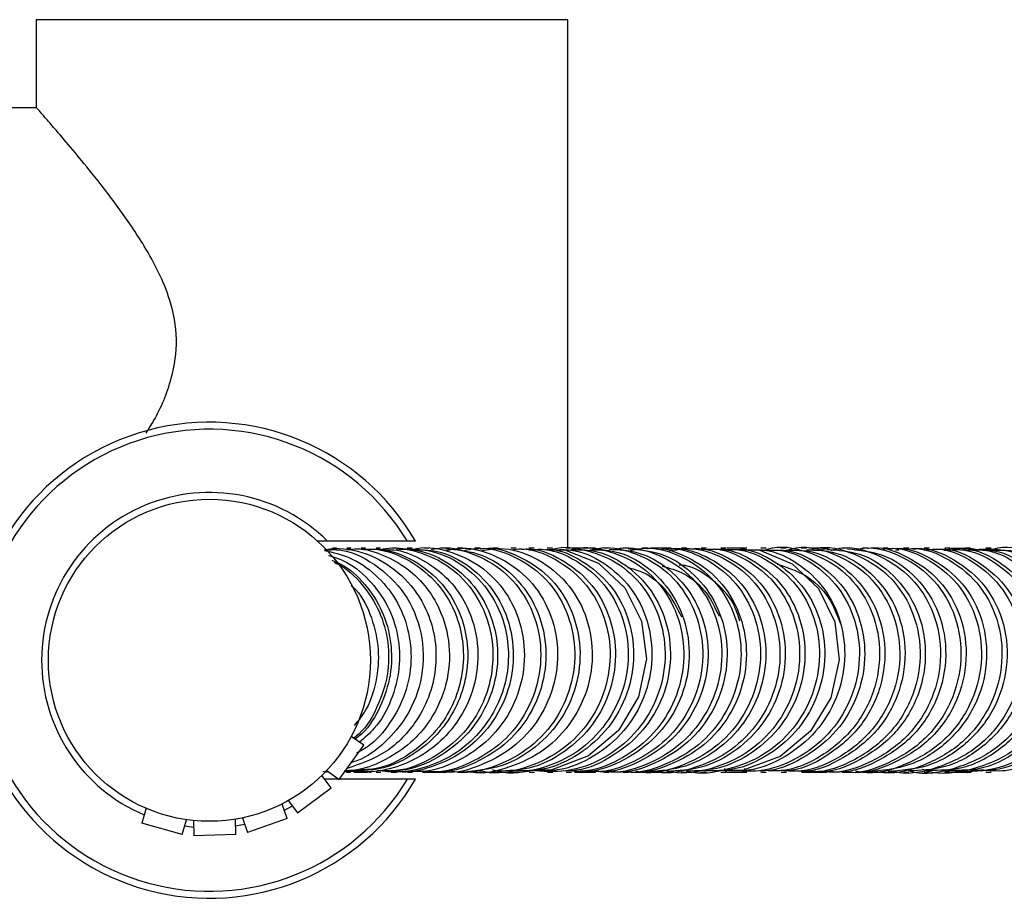
# Model space of a CAD drawing. Units: millimetres. Extents: x 3 to 4997, y 5 to 4995.
# Drawn here: x 2479 to 2550, y 739 to 802 of the extents above; entities that cross this region are included whole.
import ezdxf

# ---------------------------------------------------------------- set-up
doc = ezdxf.new("R2010")
doc.units = ezdxf.units.MM

msp = doc.modelspace()

# ---------------------------------------------------------------- linework, layer by layer
at = {"color": 7, "linetype": 'Continuous', "lineweight": 25}
for p, q in [((2480.625, 801.527), (2480.625, 795.242)), ((2499.625, 801.527), (2480.625, 801.527)), ((2518.625, 801.527), (2499.625, 801.527)), ((2518.625, 763.821), (2518.625, 801.527)), ((2480.669, 795.227), (2464.604, 795.227)), ((2507.151, 764.277), (2501.458, 764.277)), ((2507.732, 764.277), (2507.151, 764.277)), ((2502.085, 763.774), (2501.799, 763.774)), ((2503.129, 763.774), (2502.827, 763.774)), ((2504.159, 763.777), (2503.842, 763.777)), ((2505.242, 763.773), (2504.912, 763.773)), ((2506.377, 763.777), (2506.034, 763.777)), ((2507.5, 763.774), (2507.147, 763.774)), ((2508.694, 763.775), (2508.331, 763.775)), ((2509.891, 763.776), (2509.52, 763.776)), ((2511.121, 763.773), (2510.744, 763.773)), ((2512.361, 763.777), (2511.979, 763.777)), ((2513.633, 763.773), (2513.249, 763.773)), ((2514.927, 763.775), (2514.542, 763.775)), ((2516.217, 763.776), (2515.833, 763.776)), ((2517.53, 763.777), (2517.146, 763.777)), ((2518.861, 763.777), (2518.477, 763.777)), ((2520.59, 763.777), (2519.099, 763.777)), ((2520.21, 763.777), (2519.827, 763.777)), ((2521.567, 763.776), (2521.185, 763.776)), ((2522.934, 763.776), (2522.553, 763.776)), ((2524.312, 763.776), (2523.931, 763.776)), ((2526.007, 763.777), (2524.541, 763.777)), ((2525.705, 763.777), (2525.325, 763.777)), ((2526.009, 763.655), (2526.459, 763.664)), ((2527.109, 763.777), (2526.729, 763.777)), ((2528.517, 763.777), (2528.138, 763.777)), ((2529.931, 763.776), (2529.553, 763.776)), ((2531.398, 763.776), (2529.968, 763.776)), ((2531.353, 763.776), (2530.975, 763.776)), ((2532.782, 763.776), (2532.406, 763.776)), ((2534.218, 763.776), (2533.842, 763.776)), ((2535.663, 763.777), (2535.288, 763.777)), ((2536.746, 763.774), (2535.863, 763.774)), ((2537.118, 763.777), (2536.744, 763.777)), ((2538.581, 763.777), (2538.208, 763.777)), ((2540.042, 763.776), (2539.67, 763.776)), ((2541.504, 763.776), (2541.133, 763.776)), ((2542.026, 763.655), (2542.252, 763.654)), ((2542.969, 763.776), (2542.599, 763.776)), ((2544.441, 763.777), (2544.072, 763.777)), ((2545.491, 763.646), (2545.951, 763.74)), ((2545.911, 763.777), (2545.543, 763.777)), ((2547.233, 763.771), (2545.947, 763.771)), ((2547.38, 763.777), (2547.013, 763.777)), ((2548.848, 763.776), (2548.482, 763.776)), ((2504.037, 749.705), (2503.147, 750.344)), ((2502.288, 747.268), (2504.037, 749.705)), ((2501.396, 747.909), (2502.288, 747.268)), ((2502.794, 747.781), (2503.096, 747.781)), ((2503.336, 747.782), (2504.311, 747.782)), ((2503.847, 747.778), (2504.164, 747.778)), ((2504.917, 747.782), (2505.248, 747.782)), ((2506.003, 747.778), (2506.346, 747.778)), ((2507.167, 747.781), (2507.521, 747.781)), ((2508.241, 747.782), (2509.73, 747.782)), ((2508.316, 747.78), (2508.679, 747.78)), ((2509.519, 747.779), (2509.89, 747.779)), ((2510.737, 747.782), (2511.114, 747.782)), ((2511.992, 747.777), (2512.373, 747.777)), ((2513.254, 747.781), (2513.638, 747.781)), ((2513.66, 747.779), (2515.16, 747.779)), ((2514.53, 747.779), (2514.915, 747.779)), ((2515.844, 747.778), (2516.228, 747.778)), ((2517.163, 747.777), (2517.547, 747.777)), ((2518.492, 747.777), (2518.876, 747.777)), ((2519.1, 747.778), (2520.591, 747.778)), ((2519.829, 747.778), (2520.212, 747.778)), ((2521.183, 747.778), (2521.565, 747.778)), ((2522.551, 747.779), (2522.933, 747.779)), ((2523.931, 747.778), (2524.312, 747.778)), ((2524.548, 747.777), (2526.014, 747.777)), ((2525.318, 747.778), (2525.698, 747.778)), ((2526.713, 747.777), (2527.093, 747.777)), ((2528.124, 747.778), (2528.503, 747.778)), ((2529.546, 747.778), (2529.924, 747.778)), ((2529.98, 747.778), (2531.409, 747.778)), ((2530.976, 747.779), (2531.353, 747.779)), ((2532.413, 747.779), (2532.79, 747.779)), ((2533.858, 747.778), (2534.234, 747.778)), ((2535.306, 747.777), (2535.68, 747.777)), ((2535.372, 747.78), (2536.756, 747.78)), ((2536.753, 747.777), (2537.127, 747.777)), ((2538.202, 747.778), (2538.575, 747.778)), ((2539.662, 747.778), (2540.034, 747.778)), ((2540.703, 747.782), (2542.039, 747.782)), ((2541.128, 747.779), (2541.499, 747.779)), ((2542.596, 747.778), (2542.966, 747.778)), ((2544.062, 747.778), (2544.432, 747.778)), ((2545.533, 747.777), (2545.901, 747.777)), ((2545.956, 747.784), (2547.241, 747.784)), ((2547.008, 747.778), (2547.375, 747.778)), ((2548.483, 747.778), (2548.849, 747.778)), ((2501.701, 746.67), (2501.043, 747.549)), ((2501.458, 747.277), (2501.246, 747.277)), ((2502.275, 747.277), (2501.458, 747.277)), ((2507.151, 747.277), (2502.294, 747.277)), ((2507.732, 747.277), (2507.151, 747.277)), ((2499.299, 744.872), (2501.701, 746.67)), ((2498.641, 745.751), (2499.299, 744.872)), ((2488.483, 745.205), (2488.186, 744.148)), ((2498.56, 744.477), (2498.197, 745.511)), ((2491.075, 743.337), (2491.371, 744.392)), ((2491.872, 744.334), (2491.907, 743.236)), ((2494.905, 743.331), (2494.87, 744.429)), ((2495.366, 744.521), (2495.729, 743.485)), ((2498.56, 744.477), (2495.729, 743.485)), ((2491.075, 743.337), (2488.186, 744.148)), ((2494.905, 743.331), (2491.907, 743.236))]:
    msp.add_line(p, q, dxfattribs=at)
at = {"color": 8, "linetype": 'Continuous', "lineweight": 25}
for p, q in [((2498.934, 745.359), (2498.358, 745.052)), ((2491.887, 743.845), (2491.239, 743.924)), ((2495.527, 744.06), (2494.886, 743.94))]:
    msp.add_line(p, q, dxfattribs=at)
at = {"color": 7, "linetype": 'Continuous', "lineweight": 25, "flags": 128}
for points in [[(2517.145, 763.658), (2518.448, 763.65), (2520.797, 762.707), (2522.69, 760.946), (2523.887, 758.576), (2524.231, 755.875), (2523.663, 753.163), (2522.232, 750.76), (2520.092, 748.948), (2517.477, 747.941), (2514.679, 747.86), (2514.679, 747.86)], [(2530.974, 763.659), (2532.32, 763.64), (2534.653, 762.676), (2536.524, 760.899), (2537.694, 758.519), (2538.005, 755.814), (2537.404, 753.106), (2535.943, 750.712), (2533.773, 748.916), (2531.136, 747.93), (2528.322, 747.867), (2528.322, 747.867)]]:
    msp.add_lwpolyline(points, dxfattribs=at)
at = {"color": 7, "linetype": 'Continuous', "lineweight": 25}
msp.add_circle((2493.009, 755.777), 11.5, dxfattribs=at)
for radius, start, end in [(17, 30, 330), (16.5, 31.00758, 328.99242)]:
    msp.add_arc((2493.009, 755.777), radius, start, end, dxfattribs=at)
at = {"color": 8, "linetype": 'Continuous', "lineweight": 25}
msp.add_arc((2493.009, 755.777), 11.985, 45.17165, 247.12918, dxfattribs=at)
at = {"color": 7, "linetype": 'Continuous', "lineweight": 25}
for points, knots in [([(2488.486, 771.996), (2488.67, 772.288), (2489.409, 773.459), (2490.357, 775.696), (2490.815, 778.71), (2490.321, 781.324), (2489.408, 783.515), (2488.151, 785.768), (2486.478, 788.192), (2484.71, 790.464), (2483.208, 792.286), (2482.117, 793.566), (2481.316, 794.49), (2480.834, 795.04), (2480.608, 795.297), (2480.647, 795.252), (2480.656, 795.242)], [0, 0, 0, 0, 0.031334, 0.125986, 0.205267, 0.28467, 0.346359, 0.409631, 0.512799, 0.618898, 0.700173, 0.7835, 0.848525, 0.915299, 0.980399, 1, 1, 1, 1]), ([(2501.458, 764.277), (2501.278, 764.277), (2501.008, 764.277), (2500.768, 764.277), (2500.688, 764.277)], [0, 0, 0, 0, 0.668403, 1, 1, 1, 1]), ([(2507.407, 763.646), (2507.542, 763.685), (2508.494, 763.963), (2510.389, 763.576), (2512.694, 762.422), (2514.481, 760.411), (2515.485, 757.869), (2515.6, 755.076), (2514.772, 752.373), (2513.105, 750.048), (2510.766, 748.476), (2508.659, 747.727), (2507.451, 747.85), (2507.174, 747.879)], [0, 0, 0, 0, 0.017569, 0.123252, 0.228961, 0.334616, 0.4403, 0.545931, 0.6516, 0.757224, 0.862899, 0.968539, 1, 1, 1, 1]), ([(2508.861, 763.678), (2508.997, 763.713), (2509.955, 763.956), (2511.829, 763.484), (2514.093, 762.258), (2515.793, 760.167), (2516.719, 757.591), (2516.72, 754.79), (2515.811, 752.111), (2514.054, 749.849), (2511.669, 748.357), (2509.624, 747.692), (2508.511, 747.833), (2508.324, 747.857)], [0, 0, 0, 0, 0.017696, 0.124496, 0.231254, 0.33803, 0.444762, 0.551519, 0.658235, 0.764987, 0.871705, 0.97847, 1, 1, 1, 1]), ([(2517.373, 763.655), (2517.423, 763.673), (2518.267, 763.973), (2520.078, 763.688), (2522.423, 762.716), (2524.298, 760.822), (2525.435, 758.362), (2525.695, 755.589), (2525.021, 752.842), (2523.48, 750.435), (2521.239, 748.678), (2518.61, 747.708), (2516.814, 747.841), (2515.957, 747.904)], [0, 0, 0, 0, 0.00631, 0.106574, 0.206846, 0.307117, 0.407368, 0.507625, 0.607882, 0.70812, 0.808359, 0.9086, 1, 1, 1, 1]), ([(2518.875, 763.664), (2518.957, 763.69), (2519.842, 763.973), (2521.674, 763.626), (2523.983, 762.558), (2525.791, 760.593), (2526.843, 758.087), (2527.007, 755.301), (2526.237, 752.577), (2524.614, 750.214), (2522.311, 748.565), (2520.142, 747.758), (2518.851, 747.862), (2518.497, 747.89)], [0, 0, 0, 0, 0.01086, 0.116337, 0.221825, 0.327306, 0.432769, 0.538242, 0.64371, 0.749157, 0.854613, 0.960065, 1, 1, 1, 1]), ([(2520.375, 763.666), (2520.495, 763.701), (2521.424, 763.965), (2523.28, 763.556), (2525.551, 762.391), (2527.288, 760.358), (2528.254, 757.81), (2528.32, 755.014), (2527.457, 752.315), (2525.753, 750.005), (2523.393, 748.445), (2521.289, 747.718), (2520.096, 747.846), (2519.836, 747.874)], [0, 0, 0, 0, 0.015757, 0.121847, 0.227947, 0.334033, 0.440108, 0.546195, 0.652269, 0.758328, 0.864397, 0.970455, 1, 1, 1, 1]), ([(2521.883, 763.667), (2522.042, 763.707), (2523.017, 763.95), (2524.896, 763.475), (2527.124, 762.216), (2528.79, 760.117), (2529.668, 757.53), (2529.636, 754.727), (2528.68, 752.057), (2526.898, 749.801), (2524.484, 748.335), (2522.45, 747.682), (2521.355, 747.826), (2521.19, 747.848)], [0, 0, 0, 0, 0.020827, 0.127539, 0.234256, 0.340955, 0.447653, 0.554358, 0.661044, 0.767726, 0.874414, 0.981085, 1, 1, 1, 1]), ([(2524.314, 763.764), (2524.336, 763.768), (2525.181, 763.925), (2526.902, 763.362), (2529.083, 762.039), (2530.677, 759.87), (2531.465, 757.248), (2531.335, 754.442), (2530.288, 751.804), (2528.428, 749.606), (2525.964, 748.236), (2523.997, 747.646), (2522.995, 747.802), (2522.919, 747.814)], [0, 0, 0, 0, 0.0028993, 0.1127158, 0.2225301, 0.3323231, 0.442124, 0.5519237, 0.6617009, 0.7714822, 0.8812639, 0.9910229, 1, 1, 1, 1]), ([(2532.747, 763.654), (2532.795, 763.672), (2533.724, 764.03), (2535.766, 763.631), (2538.318, 762.356), (2540.196, 759.975), (2541.05, 757.002), (2540.736, 753.842), (2539.272, 750.955), (2536.853, 748.853), (2534.386, 747.776), (2532.872, 747.89), (2532.417, 747.925)], [0, 0, 0, 0, 0.006349, 0.12425, 0.242132, 0.360009, 0.477899, 0.595787, 0.713658, 0.831516, 0.949384, 1, 1, 1, 1]), ([(2534.291, 763.64), (2534.391, 763.675), (2535.382, 764.024), (2537.461, 763.56), (2539.97, 762.176), (2541.765, 759.725), (2542.516, 756.715), (2542.092, 753.563), (2540.53, 750.721), (2538.04, 748.712), (2535.633, 747.73), (2534.222, 747.875), (2533.866, 747.912)], [0, 0, 0, 0, 0.01328, 0.131654, 0.250011, 0.368372, 0.486743, 0.605108, 0.723453, 0.841795, 0.960145, 1, 1, 1, 1]), ([(2535.882, 763.641), (2536.021, 763.685), (2537.06, 764.013), (2539.16, 763.476), (2541.621, 761.989), (2543.331, 759.47), (2543.977, 756.426), (2543.445, 753.286), (2541.786, 750.494), (2539.228, 748.581), (2536.884, 747.687), (2535.574, 747.855), (2535.316, 747.889)], [0, 0, 0, 0, 0.018381, 0.137443, 0.256494, 0.375557, 0.494624, 0.613678, 0.732716, 0.851759, 0.970807, 1, 1, 1, 1]), ([(2537.483, 763.643), (2537.659, 763.692), (2538.745, 763.995), (2540.862, 763.383), (2543.271, 761.795), (2544.892, 759.209), (2545.433, 756.137), (2544.794, 753.013), (2543.04, 750.272), (2540.417, 748.46), (2538.137, 747.646), (2536.927, 747.832), (2536.763, 747.857)], [0, 0, 0, 0, 0.023244, 0.143007, 0.262768, 0.382542, 0.502315, 0.622071, 0.741818, 0.861575, 0.98133, 1, 1, 1, 1]), ([(2539.087, 763.643), (2539.301, 763.695), (2540.433, 763.97), (2542.564, 763.279), (2544.918, 761.593), (2546.449, 758.945), (2546.884, 755.848), (2546.138, 752.743), (2544.291, 750.057), (2541.607, 748.35), (2539.392, 747.607), (2538.279, 747.803), (2538.208, 747.816)], [0, 0, 0, 0, 0.028176, 0.148629, 0.26909, 0.389561, 0.510025, 0.630471, 0.750917, 0.871373, 0.991822, 1, 1, 1, 1]), ([(2540.044, 763.764), (2540.064, 763.768), (2541.003, 763.965), (2542.938, 763.252), (2545.29, 761.6), (2546.822, 758.943), (2547.256, 755.848), (2546.511, 752.743), (2544.664, 750.058), (2541.98, 748.349), (2539.758, 747.607), (2538.639, 747.805), (2538.562, 747.819)], [0, 0, 0, 0, 0.002667, 0.12619, 0.249719, 0.373257, 0.496788, 0.620297, 0.743805, 0.867322, 0.990831, 1, 1, 1, 1]), ([(2541.512, 763.716), (2541.616, 763.736), (2542.645, 763.926), (2544.638, 763.148), (2546.933, 761.389), (2548.372, 758.674), (2548.7, 755.561), (2547.848, 752.466), (2545.914, 749.89), (2543.177, 748.112), (2541.072, 747.897), (2540.031, 747.791)], [0, 0, 0, 0, 0.013879, 0.137479, 0.261092, 0.384708, 0.508311, 0.631896, 0.755489, 0.879085, 1, 1, 1, 1]), ([(2548.763, 763.621), (2548.839, 763.65), (2549.797, 764.024), (2551.87, 763.637), (2554.426, 762.356), (2556.303, 759.976), (2557.154, 757.003), (2556.839, 753.843), (2555.369, 750.957), (2552.942, 748.846), (2550.347, 747.751), (2548.704, 747.887), (2548.125, 747.935)], [0, 0, 0, 0, 0.010023, 0.125883, 0.241748, 0.357601, 0.473447, 0.589305, 0.705168, 0.82102, 0.936856, 1, 1, 1, 1]), ([(2501.23, 763.615), (2501.838, 763.478), (2503.169, 763.179), (2504.939, 761.935), (2506.4, 760.187), (2507.278, 758.037), (2507.519, 755.71), (2507.089, 753.374), (2505.987, 751.283), (2504.747, 749.809), (2503.788, 749.291), (2503.525, 749.149)], [0, 0, 0, 0, 0.102252, 0.223973, 0.345679, 0.467349, 0.58905, 0.710699, 0.832401, 0.954088, 1, 1, 1, 1]), ([(2501.236, 763.685), (2501.591, 763.723), (2502.808, 763.852), (2504.884, 763.242), (2507.069, 761.724), (2508.496, 759.664), (2509.167, 757.479), (2509.257, 755.4), (2508.829, 753.339), (2507.721, 751.152), (2505.771, 749.063), (2503.807, 748.38), (2502.846, 748.046)], [0, 0, 0, 0, 0.047907, 0.163995, 0.280025, 0.396069, 0.483246, 0.570449, 0.657624, 0.744805, 0.875174, 1, 1, 1, 1]), ([(2501.361, 763.649), (2501.595, 763.666), (2502.804, 763.756), (2504.898, 762.719), (2507.085, 760.664), (2508.307, 757.78), (2508.355, 754.632), (2507.326, 751.866), (2505.603, 749.882), (2504.197, 748.781), (2503.296, 748.515), (2503.153, 748.473)], [0, 0, 0, 0, 0.034808, 0.180114, 0.325325, 0.470582, 0.615758, 0.760988, 0.870184, 0.979429, 1, 1, 1, 1]), ([(2501.51, 763.272), (2501.876, 763.159), (2502.952, 762.824), (2504.448, 761.596), (2505.798, 759.755), (2506.563, 757.555), (2506.657, 755.204), (2506.078, 752.92), (2505.073, 751.073), (2504.104, 750.24), (2503.734, 749.923)], [0, 0, 0, 0, 0.072279, 0.212508, 0.352764, 0.492978, 0.633187, 0.773416, 0.913619, 1, 1, 1, 1]), ([(2502.834, 763.679), (2503.076, 763.708), (2503.963, 763.813), (2505.478, 763.32), (2507.198, 762.377), (2508.624, 760.954), (2509.742, 758.996), (2510.308, 756.515), (2509.968, 753.723), (2508.83, 751.383), (2507.225, 749.649), (2505.43, 748.533), (2503.853, 747.921), (2502.902, 747.89), (2502.654, 747.882)], [0, 0, 0, 0, 0.0320414, 0.1173861, 0.2027475, 0.2880788, 0.3733965, 0.4869341, 0.6004228, 0.713953, 0.7992573, 0.8846021, 0.9699392, 1, 1, 1, 1]), ([(2505.298, 763.657), (2505.593, 763.671), (2506.531, 763.716), (2508.05, 763.107), (2509.685, 762.029), (2510.997, 760.503), (2511.969, 758.463), (2512.347, 755.94), (2511.813, 753.171), (2510.509, 750.913), (2508.79, 749.294), (2506.923, 748.286), (2504.869, 747.725), (2503.47, 747.811), (2502.775, 747.853)], [0, 0, 0, 0, 0.036795, 0.117219, 0.197652, 0.27807, 0.358467, 0.465466, 0.572409, 0.679402, 0.759789, 0.840208, 0.920628, 1, 1, 1, 1]), ([(2502.838, 763.693), (2502.865, 763.702), (2502.954, 763.73), (2503.047, 763.721), (2503.112, 763.714)], [0, 0, 0, 0, 0.305905, 1, 1, 1, 1]), ([(2504.173, 763.709), (2504.506, 763.719), (2505.696, 763.755), (2507.684, 762.99), (2509.743, 761.317), (2511.003, 759.149), (2511.515, 756.918), (2511.449, 754.831), (2510.874, 752.805), (2509.674, 750.777), (2507.756, 749.019), (2505.382, 747.904), (2503.765, 747.884), (2503.089, 747.875)], [0, 0, 0, 0, 0.042468, 0.152215, 0.261903, 0.371637, 0.454081, 0.536558, 0.619032, 0.701514, 0.811319, 0.921111, 1, 1, 1, 1]), ([(2503.842, 763.709), (2504.179, 763.719), (2505.375, 763.756), (2507.369, 762.99), (2509.429, 761.317), (2510.691, 759.15), (2511.205, 756.919), (2511.14, 754.831), (2510.566, 752.806), (2509.368, 750.774), (2507.449, 749.036), (2505.381, 747.996), (2504.086, 747.955), (2503.728, 747.943)], [0, 0, 0, 0, 0.0447538, 0.1587047, 0.2725835, 0.3864946, 0.4720634, 0.5576539, 0.6432278, 0.7287981, 0.8426979, 0.9565709, 1, 1, 1, 1]), ([(2506.385, 763.732), (2507.242, 763.735), (2508.954, 763.741), (2511.329, 762.564), (2513.177, 760.649), (2514.193, 758.351), (2514.453, 756.066), (2514.18, 753.986), (2513.379, 752.029), (2512.122, 750.321), (2510.479, 748.966), (2508.548, 748.098), (2506.669, 747.698), (2505.487, 747.841), (2505.004, 747.899)], [0, 0, 0, 0, 0.102305, 0.20455, 0.306825, 0.409041, 0.485886, 0.562713, 0.639534, 0.716379, 0.793202, 0.870042, 0.946897, 1, 1, 1, 1]), ([(2505.22, 763.684), (2505.354, 763.714), (2506.114, 763.884), (2507.771, 763.639), (2509.978, 762.74), (2511.905, 760.873), (2512.997, 758.621), (2513.352, 756.351), (2513.135, 754.267), (2512.418, 752.283), (2511.085, 750.333), (2509.047, 748.739), (2506.962, 747.846), (2505.717, 747.889), (2505.407, 747.9)], [0, 0, 0, 0, 0.01744, 0.0987128, 0.2068786, 0.3149752, 0.4231083, 0.5043391, 0.585581, 0.6668226, 0.7480481, 0.8561718, 0.9642582, 1, 1, 1, 1]), ([(2506.389, 763.73), (2506.888, 763.713), (2508.242, 763.669), (2510.321, 762.713), (2512.245, 760.88), (2513.336, 758.62), (2513.689, 756.351), (2513.471, 754.267), (2512.753, 752.283), (2511.418, 750.335), (2509.38, 748.728), (2507.134, 747.811), (2505.722, 747.876), (2505.248, 747.899)], [0, 0, 0, 0, 0.064345, 0.17427, 0.284133, 0.394047, 0.476627, 0.559229, 0.641841, 0.724446, 0.834418, 0.944363, 1, 1, 1, 1]), ([(2507.507, 763.675), (2508.103, 763.669), (2509.552, 763.655), (2511.68, 762.554), (2513.529, 760.652), (2514.633, 758.144), (2514.837, 755.365), (2514.113, 752.63), (2512.648, 750.471), (2510.825, 748.96), (2508.892, 748.119), (2507.414, 747.733), (2506.634, 747.801), (2506.553, 747.808)], [0, 0, 0, 0, 0.077154, 0.1877428, 0.2983728, 0.4089504, 0.5195826, 0.6301741, 0.7408332, 0.8239847, 0.9071607, 0.9903556, 1, 1, 1, 1]), ([(2509.9, 763.732), (2510.661, 763.673), (2512.27, 763.546), (2514.465, 762.228), (2516.161, 760.175), (2517.087, 757.589), (2517.087, 754.791), (2516.177, 752.112), (2514.419, 749.847), (2512.034, 748.367), (2510.09, 747.701), (2509.077, 747.816), (2508.992, 747.826)], [0, 0, 0, 0, 0.099779, 0.211005, 0.322257, 0.433473, 0.544725, 0.655947, 0.767216, 0.87846, 0.989759, 1, 1, 1, 1]), ([(2509.954, 763.624), (2510.219, 763.684), (2511.31, 763.932), (2513.295, 763.414), (2515.503, 762.067), (2517.139, 759.928), (2517.954, 757.308), (2517.875, 754.504), (2516.856, 751.862), (2515.035, 749.645), (2512.592, 748.264), (2510.626, 747.652), (2509.614, 747.806), (2509.524, 747.82)], [0, 0, 0, 0, 0.034112, 0.140308, 0.246513, 0.352686, 0.45887, 0.565023, 0.671196, 0.777341, 0.883515, 0.989667, 1, 1, 1, 1]), ([(2511.118, 763.6), (2511.497, 763.677), (2512.705, 763.924), (2514.776, 763.308), (2516.943, 761.886), (2518.484, 759.673), (2519.226, 757.026), (2519.027, 754.223), (2517.936, 751.605), (2516.024, 749.471), (2513.544, 748.136), (2511.392, 747.622), (2510.227, 747.859), (2509.977, 747.91)], [0, 0, 0, 0, 0.046896, 0.149714, 0.252515, 0.355316, 0.458098, 0.560885, 0.663654, 0.766434, 0.869199, 0.971984, 1, 1, 1, 1]), ([(2512.367, 763.731), (2512.457, 763.746), (2513.377, 763.901), (2515.157, 763.281), (2517.324, 761.893), (2518.864, 759.671), (2519.606, 757.026), (2519.406, 754.224), (2518.314, 751.599), (2516.404, 749.495), (2513.917, 748.05), (2512.047, 747.872), (2511.113, 747.783)], [0, 0, 0, 0, 0.011888, 0.121731, 0.231557, 0.341387, 0.451201, 0.561027, 0.670839, 0.780671, 0.890491, 1, 1, 1, 1]), ([(2512.471, 763.61), (2512.907, 763.682), (2514.176, 763.89), (2516.283, 763.212), (2518.384, 761.68), (2519.864, 759.424), (2520.49, 756.739), (2520.216, 753.938), (2519.013, 751.368), (2517.044, 749.278), (2514.51, 748.072), (2512.511, 747.594), (2511.516, 747.817), (2511.431, 747.836)], [0, 0, 0, 0, 0.054392, 0.158408, 0.262416, 0.366415, 0.47041, 0.574394, 0.678377, 0.782352, 0.88633, 0.990302, 1, 1, 1, 1]), ([(2514.536, 763.674), (2514.798, 763.703), (2515.897, 763.828), (2517.796, 763.066), (2519.856, 761.491), (2521.235, 759.157), (2521.79, 756.454), (2521.394, 753.662), (2520.124, 751.121), (2518.067, 749.119), (2515.502, 747.971), (2513.443, 747.591), (2512.416, 747.861), (2512.292, 747.893)], [0, 0, 0, 0, 0.033151, 0.138982, 0.244815, 0.350636, 0.456456, 0.562264, 0.668071, 0.773869, 0.879666, 0.985458, 1, 1, 1, 1]), ([(2515.824, 763.661), (2516.176, 763.689), (2517.368, 763.785), (2519.332, 762.95), (2521.327, 761.277), (2522.633, 758.897), (2523.082, 756.167), (2522.604, 753.382), (2521.227, 750.895), (2519.117, 748.947), (2516.503, 747.909), (2514.417, 747.584), (2513.383, 747.9), (2513.243, 747.942)], [0, 0, 0, 0, 0.0438505, 0.1483033, 0.2527662, 0.357216, 0.4616526, 0.5660994, 0.6705084, 0.7749219, 0.8793173, 0.9837174, 1, 1, 1, 1]), ([(2515.336, 763.704), (2515.459, 763.716), (2516.419, 763.807), (2518.181, 763.052), (2520.241, 761.494), (2521.62, 759.157), (2522.174, 756.454), (2521.779, 753.664), (2520.508, 751.112), (2518.453, 749.152), (2516.056, 747.939), (2514.373, 747.884), (2513.63, 747.859)], [0, 0, 0, 0, 0.016502, 0.128392, 0.240284, 0.352162, 0.46404, 0.575908, 0.687775, 0.799636, 0.911497, 1, 1, 1, 1]), ([(2517.029, 763.687), (2517.107, 763.691), (2518.022, 763.733), (2519.715, 762.923), (2521.713, 761.284), (2523.018, 758.895), (2523.467, 756.166), (2522.989, 753.385), (2521.612, 750.885), (2519.505, 748.983), (2517.146, 747.897), (2515.558, 747.885), (2514.908, 747.88)], [0, 0, 0, 0, 0.010592, 0.124448, 0.238315, 0.352167, 0.466004, 0.579851, 0.693656, 0.807466, 0.921257, 1, 1, 1, 1]), ([(2517.541, 763.658), (2517.974, 763.679), (2519.248, 763.741), (2521.259, 762.816), (2523.193, 761.058), (2524.416, 758.63), (2524.771, 755.878), (2524.194, 753.113), (2522.737, 750.653), (2520.557, 748.837), (2518.263, 747.843), (2516.774, 747.88), (2516.225, 747.894)], [0, 0, 0, 0, 0.0565114, 0.1664316, 0.276357, 0.3862622, 0.4961633, 0.6060706, 0.7159585, 0.8258378, 0.9357245, 1, 1, 1, 1]), ([(2518.869, 763.664), (2519.388, 763.673), (2520.75, 763.695), (2522.81, 762.674), (2524.68, 760.833), (2525.819, 758.359), (2526.079, 755.589), (2525.405, 752.844), (2523.864, 750.424), (2521.619, 748.72), (2519.684, 747.86), (2518.6, 747.888), (2518.452, 747.892)], [0, 0, 0, 0, 0.070237, 0.184228, 0.298217, 0.412183, 0.526155, 0.640127, 0.754074, 0.868023, 0.981974, 1, 1, 1, 1]), ([(2518.891, 763.687), (2518.934, 763.731), (2519, 763.8), (2519.074, 763.755), (2519.101, 763.739)], [0, 0, 0, 0, 0.637823, 1, 1, 1, 1]), ([(2520.216, 763.68), (2520.82, 763.67), (2522.266, 763.646), (2524.369, 762.521), (2526.173, 760.603), (2527.226, 758.085), (2527.39, 755.301), (2526.62, 752.578), (2524.997, 750.21), (2522.694, 748.582), (2520.721, 747.79), (2519.63, 747.857), (2519.475, 747.866)], [0, 0, 0, 0, 0.080603, 0.193211, 0.305812, 0.418392, 0.530982, 0.643566, 0.756127, 0.868697, 0.981261, 1, 1, 1, 1]), ([(2520.329, 763.652), (2520.389, 763.717), (2520.47, 763.806), (2520.561, 763.755), (2520.585, 763.742)], [0, 0, 0, 0, 0.730373, 1, 1, 1, 1]), ([(2521.575, 763.705), (2522.263, 763.671), (2523.794, 763.595), (2525.935, 762.359), (2527.67, 760.366), (2528.637, 757.808), (2528.703, 755.014), (2527.839, 752.316), (2526.136, 750), (2523.776, 748.46), (2521.831, 747.737), (2520.798, 747.829), (2520.698, 747.838)], [0, 0, 0, 0, 0.091514, 0.203601, 0.315672, 0.427732, 0.539802, 0.651858, 0.763897, 0.875947, 0.987984, 1, 1, 1, 1]), ([(2522.946, 763.74), (2523.718, 763.676), (2525.332, 763.54), (2527.508, 762.189), (2529.172, 760.125), (2530.05, 757.528), (2530.018, 754.728), (2529.062, 752.058), (2527.28, 749.799), (2524.866, 748.344), (2522.91, 747.687), (2521.894, 747.811), (2521.807, 747.822)], [0, 0, 0, 0, 0.101912, 0.212907, 0.323882, 0.434856, 0.545836, 0.656795, 0.767749, 0.878709, 0.989651, 1, 1, 1, 1]), ([(2523.077, 763.609), (2523.384, 763.679), (2524.511, 763.935), (2526.519, 763.393), (2528.703, 762.031), (2530.295, 759.872), (2531.084, 757.248), (2530.954, 754.443), (2529.906, 751.804), (2528.047, 749.605), (2525.583, 748.237), (2523.621, 747.647), (2522.626, 747.801), (2522.556, 747.811)], [0, 0, 0, 0, 0.039482, 0.145344, 0.251204, 0.357044, 0.462892, 0.568741, 0.674568, 0.7804, 0.886234, 0.992045, 1, 1, 1, 1]), ([(2525.315, 763.722), (2525.425, 763.739), (2526.362, 763.891), (2528.152, 763.269), (2530.285, 761.846), (2531.803, 759.619), (2532.5, 756.964), (2532.272, 754.16), (2531.135, 751.555), (2529.2, 749.422), (2526.689, 748.131), (2524.65, 747.615), (2523.604, 747.822), (2523.478, 747.846)], [0, 0, 0, 0, 0.0143768, 0.1222768, 0.2301692, 0.3380446, 0.4459324, 0.5538141, 0.6616761, 0.7695486, 0.8774158, 0.9852609, 1, 1, 1, 1]), ([(2525.712, 763.724), (2525.816, 763.741), (2526.748, 763.891), (2528.532, 763.268), (2530.666, 761.846), (2532.184, 759.62), (2532.881, 756.963), (2532.653, 754.162), (2531.515, 751.548), (2529.583, 749.449), (2527.085, 748.041), (2525.227, 747.873), (2524.31, 747.791)], [0, 0, 0, 0, 0.0139261, 0.1238395, 0.2337449, 0.3436322, 0.4535312, 0.563423, 0.6732937, 0.7831743, 0.8930488, 1, 1, 1, 1]), ([(2525.866, 763.604), (2526.345, 763.682), (2527.655, 763.895), (2529.789, 763.185), (2531.871, 761.641), (2533.312, 759.366), (2533.916, 756.678), (2533.592, 753.879), (2532.366, 751.311), (2530.357, 749.245), (2527.802, 748.041), (2525.744, 747.594), (2524.703, 747.838), (2524.576, 747.868)], [0, 0, 0, 0, 0.059342, 0.162296, 0.265236, 0.368169, 0.471112, 0.574043, 0.676962, 0.779892, 0.88281, 0.985713, 1, 1, 1, 1]), ([(2528.13, 763.671), (2528.41, 763.7), (2529.524, 763.818), (2531.432, 763.047), (2533.46, 761.441), (2534.822, 759.104), (2535.332, 756.391), (2534.911, 753.6), (2533.598, 751.072), (2531.518, 749.077), (2528.922, 747.958), (2526.825, 747.586), (2525.769, 747.875), (2525.62, 747.916)], [0, 0, 0, 0, 0.035325, 0.140609, 0.245875, 0.351143, 0.456418, 0.561674, 0.666929, 0.77219, 0.877434, 0.982671, 1, 1, 1, 1]), ([(2527.403, 763.723), (2527.496, 763.734), (2528.42, 763.844), (2530.169, 763.152), (2532.251, 761.65), (2533.692, 759.364), (2534.296, 756.678), (2533.972, 753.881), (2532.746, 751.303), (2530.74, 749.275), (2528.282, 747.984), (2526.515, 747.879), (2525.691, 747.831)], [0, 0, 0, 0, 0.0124518, 0.1237749, 0.2350828, 0.3463815, 0.4576909, 0.5689861, 0.6802672, 0.7915587, 0.9028374, 1, 1, 1, 1]), ([(2529.03, 763.704), (2529.136, 763.713), (2530.075, 763.791), (2531.81, 763.029), (2533.84, 761.446), (2535.201, 759.103), (2535.711, 756.391), (2535.291, 753.602), (2533.977, 751.063), (2531.9, 749.11), (2529.489, 747.931), (2527.815, 747.882), (2527.085, 747.861)], [0, 0, 0, 0, 0.014256, 0.126647, 0.239018, 0.351391, 0.46377, 0.576128, 0.688483, 0.800844, 0.913186, 1, 1, 1, 1]), ([(2529.542, 763.66), (2529.91, 763.687), (2531.114, 763.778), (2533.08, 762.921), (2535.051, 761.229), (2536.332, 758.84), (2536.746, 756.104), (2536.231, 753.324), (2534.831, 750.841), (2532.681, 748.913), (2530.051, 747.901), (2528.057, 747.575), (2527.122, 747.85), (2527.088, 747.86)], [0, 0, 0, 0, 0.046352, 0.151886, 0.257402, 0.362927, 0.468453, 0.573959, 0.679472, 0.784985, 0.890477, 0.995972, 1, 1, 1, 1]), ([(2530.665, 763.678), (2530.783, 763.684), (2531.736, 763.727), (2533.456, 762.898), (2535.43, 761.235), (2536.71, 758.839), (2537.125, 756.103), (2536.609, 753.327), (2535.209, 750.83), (2533.064, 748.954), (2530.707, 747.881), (2529.129, 747.882), (2528.497, 747.883)], [0, 0, 0, 0, 0.016073, 0.129584, 0.243074, 0.356575, 0.470074, 0.583551, 0.697034, 0.810517, 0.923976, 1, 1, 1, 1]), ([(2529.467, 763.685), (2529.498, 763.704), (2529.658, 763.804), (2529.831, 763.734), (2529.971, 763.678)], [0, 0, 0, 0, 0.193125, 1, 1, 1, 1]), ([(2531.364, 763.658), (2531.812, 763.678), (2533.098, 763.732), (2535.108, 762.784), (2537.02, 761.01), (2538.218, 758.572), (2538.537, 755.815), (2537.927, 753.054), (2536.441, 750.602), (2534.231, 748.807), (2531.934, 747.834), (2530.456, 747.878), (2529.921, 747.894)], [0, 0, 0, 0, 0.058567, 0.16849, 0.278397, 0.388317, 0.498229, 0.608123, 0.718027, 0.827924, 0.9378, 1, 1, 1, 1]), ([(2532.402, 763.63), (2532.941, 763.651), (2534.322, 763.704), (2536.385, 762.634), (2538.234, 760.786), (2539.347, 758.299), (2539.57, 755.527), (2538.867, 752.784), (2537.296, 750.384), (2535.025, 748.658), (2532.583, 747.745), (2530.991, 747.858), (2530.342, 747.904)], [0, 0, 0, 0, 0.068736, 0.175941, 0.283141, 0.390352, 0.497551, 0.604739, 0.71194, 0.819128, 0.926302, 1, 1, 1, 1]), ([(2530.896, 763.684), (2530.928, 763.704), (2531.085, 763.802), (2531.255, 763.734), (2531.392, 763.68)], [0, 0, 0, 0, 0.199434, 1, 1, 1, 1]), ([(2532.788, 763.629), (2533.324, 763.65), (2534.701, 763.703), (2536.762, 762.634), (2538.611, 760.786), (2539.723, 758.3), (2539.947, 755.526), (2539.244, 752.787), (2537.674, 750.374), (2535.399, 748.697), (2533.497, 747.853), (2532.459, 747.881), (2532.361, 747.883)], [0, 0, 0, 0, 0.072903, 0.187308, 0.301707, 0.416117, 0.530512, 0.644896, 0.759291, 0.873671, 0.988036, 1, 1, 1, 1]), ([(2534.222, 763.642), (2534.846, 763.644), (2536.415, 763.65), (2538.699, 762.304), (2540.57, 759.989), (2541.426, 756.998), (2541.111, 753.846), (2539.649, 750.944), (2537.226, 748.892), (2535.142, 747.851), (2534.02, 747.892), (2533.953, 747.894)], [0, 0, 0, 0, 0.085371, 0.214879, 0.34438, 0.473892, 0.603402, 0.732891, 0.862365, 0.991848, 1, 1, 1, 1]), ([(2535.666, 763.664), (2536.376, 763.643), (2538.033, 763.593), (2540.349, 762.131), (2542.139, 759.737), (2542.891, 756.711), (2542.467, 753.565), (2540.906, 750.714), (2538.414, 748.738), (2536.255, 747.77), (2535.095, 747.858), (2534.989, 747.866)], [0, 0, 0, 0, 0.09553, 0.22292, 0.350313, 0.477716, 0.60511, 0.732482, 0.859848, 0.987224, 1, 1, 1, 1]), ([(2537.124, 763.696), (2537.917, 763.645), (2539.656, 763.533), (2541.998, 761.95), (2543.704, 759.48), (2544.351, 756.423), (2543.819, 753.288), (2542.161, 750.489), (2539.602, 748.6), (2537.422, 747.706), (2536.276, 747.831), (2536.182, 747.842)], [0, 0, 0, 0, 0.105755, 0.231894, 0.358045, 0.484199, 0.610338, 0.736458, 0.862582, 0.988711, 1, 1, 1, 1]), ([(2536.744, 763.677), (2536.896, 763.726), (2537.127, 763.799), (2537.36, 763.675), (2537.439, 763.632)], [0, 0, 0, 0, 0.658862, 1, 1, 1, 1]), ([(2538.592, 763.735), (2539.467, 763.649), (2541.285, 763.469), (2543.647, 761.76), (2545.265, 759.219), (2545.807, 756.135), (2545.168, 753.014), (2543.414, 750.27), (2540.791, 748.47), (2538.592, 747.652), (2537.462, 747.813), (2537.38, 747.825)], [0, 0, 0, 0, 0.115661, 0.240596, 0.365543, 0.490488, 0.615413, 0.740327, 0.865251, 0.990172, 1, 1, 1, 1]), ([(2541.124, 763.714), (2541.234, 763.734), (2542.268, 763.927), (2544.267, 763.149), (2546.562, 761.389), (2548.001, 758.675), (2548.329, 755.559), (2547.477, 752.476), (2545.539, 749.855), (2542.796, 748.229), (2540.486, 747.572), (2539.311, 747.832), (2539.171, 747.863)], [0, 0, 0, 0, 0.014352, 0.135506, 0.256674, 0.377847, 0.499007, 0.620153, 0.741307, 0.862466, 0.983613, 1, 1, 1, 1]), ([(2542.595, 763.677), (2542.789, 763.708), (2543.913, 763.887), (2545.968, 763.034), (2548.201, 761.171), (2549.546, 758.403), (2549.767, 755.269), (2548.81, 752.213), (2546.783, 749.656), (2543.985, 748.13), (2541.683, 747.549), (2540.546, 747.837), (2540.436, 747.865)], [0, 0, 0, 0, 0.025091, 0.145344, 0.265612, 0.385879, 0.506129, 0.626373, 0.746629, 0.866884, 0.987121, 1, 1, 1, 1]), ([(2543.284, 763.717), (2543.372, 763.73), (2544.389, 763.875), (2546.338, 763.02), (2548.572, 761.175), (2549.916, 758.401), (2550.138, 755.273), (2549.18, 752.203), (2547.157, 749.695), (2544.45, 748.049), (2542.437, 747.905), (2541.49, 747.838)], [0, 0, 0, 0, 0.0118006, 0.1370878, 0.2623893, 0.3876887, 0.5129688, 0.6382407, 0.7635235, 0.8888037, 1, 1, 1, 1]), ([(2544.068, 763.651), (2544.346, 763.687), (2545.56, 763.845), (2547.668, 762.909), (2549.835, 760.946), (2551.084, 758.128), (2551.198, 754.981), (2550.138, 751.955), (2548.023, 749.466), (2545.174, 748.041), (2542.882, 747.533), (2541.784, 747.847), (2541.704, 747.869)], [0, 0, 0, 0, 0.03555, 0.154939, 0.274339, 0.393732, 0.513109, 0.632489, 0.751879, 0.871263, 0.990626, 1, 1, 1, 1]), ([(2544.975, 763.697), (2545.074, 763.708), (2546.107, 763.817), (2548.037, 762.887), (2550.205, 760.952), (2551.453, 758.125), (2551.568, 754.984), (2550.506, 751.943), (2548.397, 749.51), (2545.724, 747.988), (2543.806, 747.91), (2542.955, 747.876)], [0, 0, 0, 0, 0.013364, 0.139917, 0.266479, 0.393034, 0.519569, 0.646106, 0.772652, 0.89919, 1, 1, 1, 1]), ([(2545.538, 763.633), (2545.903, 763.67), (2547.206, 763.801), (2549.365, 762.773), (2551.463, 760.716), (2552.615, 757.849), (2552.621, 754.693), (2551.458, 751.701), (2549.258, 749.283), (2546.362, 747.962), (2544.084, 747.525), (2543.025, 747.862), (2542.975, 747.878)], [0, 0, 0, 0, 0.046002, 0.164527, 0.283057, 0.401576, 0.520083, 0.638601, 0.757123, 0.875634, 0.994126, 1, 1, 1, 1]), ([(2547.004, 763.626), (2547.457, 763.658), (2548.852, 763.754), (2551.059, 762.627), (2553.084, 760.479), (2554.137, 757.569), (2554.036, 754.407), (2552.77, 751.452), (2550.488, 749.112), (2547.547, 747.879), (2545.188, 747.539), (2544.078, 747.946), (2543.963, 747.988)], [0, 0, 0, 0, 0.055841, 0.172199, 0.288557, 0.4049, 0.52124, 0.637593, 0.753945, 0.870279, 0.986604, 1, 1, 1, 1]), ([(2546.668, 763.67), (2546.777, 763.678), (2547.824, 763.749), (2549.732, 762.745), (2551.832, 760.723), (2552.983, 757.847), (2552.99, 754.697), (2551.825, 751.688), (2549.631, 749.332), (2546.999, 747.931), (2545.176, 747.911), (2544.422, 747.903)], [0, 0, 0, 0, 0.0149297, 0.1427623, 0.2705991, 0.3984217, 0.5262302, 0.6540478, 0.7818693, 0.9096761, 1, 1, 1, 1]), ([(2547.267, 763.664), (2548.215, 763.721), (2550.112, 763.835), (2552.75, 762.492), (2554.696, 760.232), (2555.651, 757.287), (2555.442, 754.124), (2554.073, 751.2), (2551.723, 748.981), (2548.705, 747.692), (2546.577, 747.841), (2545.516, 747.915)], [0, 0, 0, 0, 0.1112026, 0.2224154, 0.3336227, 0.4448164, 0.5560159, 0.6672256, 0.7784296, 0.8896154, 1, 1, 1, 1]), ([(2548.269, 763.635), (2548.42, 763.64), (2549.51, 763.68), (2551.423, 762.598), (2553.452, 760.487), (2554.504, 757.566), (2554.404, 754.411), (2553.137, 751.438), (2550.861, 749.164), (2548.276, 747.877), (2546.552, 747.909), (2545.895, 747.921)], [0, 0, 0, 0, 0.0206283, 0.1492467, 0.2778637, 0.4064619, 0.5350551, 0.6636609, 0.7922638, 0.9208465, 1, 1, 1, 1]), ([(2547.222, 763.737), (2547.272, 763.75), (2547.491, 763.808), (2547.713, 763.708), (2547.884, 763.631)], [0, 0, 0, 0, 0.2276825, 1, 1, 1, 1]), ([(2548.855, 763.629), (2549.389, 763.648), (2550.869, 763.703), (2553.114, 762.471), (2555.063, 760.237), (2556.017, 757.285), (2555.809, 754.126), (2554.44, 751.194), (2552.087, 749.004), (2549.554, 747.826), (2547.931, 747.902), (2547.373, 747.928)], [0, 0, 0, 0, 0.069893, 0.19354, 0.31718, 0.440803, 0.564431, 0.688068, 0.811697, 0.935304, 1, 1, 1, 1]), ([(2501.757, 762.927), (2501.977, 762.839), (2502.891, 762.475), (2504.191, 761.231), (2505.439, 759.313), (2506.059, 757.062), (2506.034, 754.701), (2505.286, 752.471), (2504.373, 750.885), (2503.591, 750.269), (2503.429, 750.142)], [0, 0, 0, 0, 0.048377, 0.200351, 0.35228, 0.504286, 0.656261, 0.808313, 0.960394, 1, 1, 1, 1]), ([(2501.928, 762.76), (2502.019, 762.722), (2502.797, 762.398), (2503.976, 761.221), (2505.232, 759.316), (2505.852, 757.061), (2505.83, 754.701), (2505.08, 752.474), (2504.197, 750.915), (2503.451, 750.322), (2503.321, 750.219)], [0, 0, 0, 0, 0.020668, 0.178435, 0.336131, 0.493877, 0.651558, 0.809287, 0.967015, 1, 1, 1, 1]), ([(2525.359, 762.509), (2525.87, 762.365), (2527.089, 762.02), (2528.575, 760.728), (2529.161, 759.471), (2529.416, 758.923)], [0, 0, 0, 0, 0.288774, 0.689562, 1, 1, 1, 1]), ([(2530.906, 758.578), (2530.771, 758.997), (2530.394, 760.173), (2528.989, 761.566), (2527.57, 762.502), (2526.705, 762.565), (2526.57, 762.575)], [0, 0, 0, 0, 0.202347, 0.567448, 0.93259, 1, 1, 1, 1]), ([(2533.566, 762.653), (2534.26, 762.427), (2535.658, 761.972), (2537.287, 760.433), (2537.83, 759.075), (2538.079, 758.45)], [0, 0, 0, 0, 0.347399, 0.699292, 1, 1, 1, 1]), ([(2522.878, 762.412), (2523.242, 762.317), (2524.317, 762.037), (2525.761, 760.807), (2526.419, 759.493), (2526.729, 758.875)], [0, 0, 0, 0, 0.213163, 0.629847, 1, 1, 1, 1]), ([(2503.137, 761.126), (2503.25, 761.02), (2503.916, 760.401), (2504.66, 758.827), (2505.185, 756.568), (2504.982, 754.225), (2504.353, 752.332), (2503.604, 751.425), (2503.357, 751.126)], [0, 0, 0, 0, 0.043601, 0.256526, 0.469419, 0.682365, 0.895246, 1, 1, 1, 1]), ([(2501.529, 747.813), (2501.45, 747.801), (2501.31, 747.781), (2501.175, 747.821), (2501.117, 747.839)], [0, 0, 0, 0, 0.5697766, 1, 1, 1, 1]), ([(2502.675, 747.867), (2502.78, 747.821), (2502.963, 747.74), (2503.132, 747.841), (2503.204, 747.884)], [0, 0, 0, 0, 0.577223, 1, 1, 1, 1]), ([(2504.309, 747.823), (2504.356, 747.806), (2504.49, 747.757), (2504.616, 747.842), (2504.698, 747.898)], [0, 0, 0, 0, 0.343444, 1, 1, 1, 1]), ([(2529.971, 747.892), (2529.943, 747.843), (2529.895, 747.76), (2529.843, 747.971), (2529.821, 748.057)], [0, 0, 0, 0, 0.5944633, 1, 1, 1, 1]), ([(2531.402, 747.893), (2531.372, 747.842), (2531.324, 747.758), (2531.271, 747.965), (2531.251, 748.046)], [0, 0, 0, 0, 0.610897, 1, 1, 1, 1]), ([(2545.945, 747.896), (2545.832, 747.832), (2545.7, 747.757), (2545.576, 747.896), (2545.558, 747.916)], [0, 0, 0, 0, 0.856755, 1, 1, 1, 1]), ([(2547.703, 747.946), (2547.429, 747.786), (2547.121, 747.607), (2546.83, 747.924), (2546.798, 747.959)], [0, 0, 0, 0, 0.889463, 1, 1, 1, 1])]:
    msp.add_open_spline(points, degree=3, knots=knots, dxfattribs=at)

doc.saveas('drawing.dxf')
